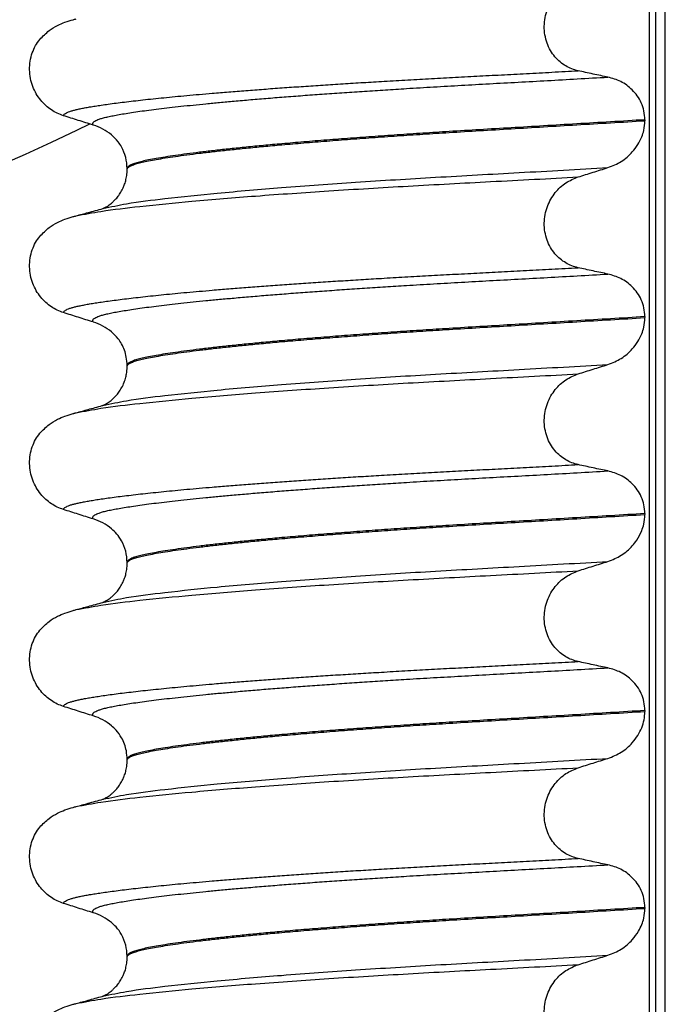
# Model space of a CAD drawing. Units: millimetres. Extents: x 298 to 1790, y -1477 to -296.
# Drawn here: x 1046 to 1056, y -647 to -631 of the extents above; entities that cross this region are included whole.
import ezdxf

# ---------------------------------------------------------------- set-up
doc = ezdxf.new("R2010")
doc.units = ezdxf.units.MM

# ---------------------------------------------------------------- blocks, each defined once
blk = doc.blocks.new('101021716__8', base_point=(1024.5, -636.199))
at = {"color": 7, "linetype": 'Continuous'}
blk.add_arc((1033, -604.199), 32, 270, 296.1148, dxfattribs=at)
blk = doc.blocks.new('539502H_1__22', base_point=(562.5, -636.896))
blk.add_blockref('101021716__8', (1024.5, -636.199))
blk = doc.blocks.new('309018556__40', base_point=(1046, -773.899))
at = {"color": 7, "linetype": 'Continuous'}
for p, q in [((1056.109, -760.899), (1056.109, -578.699)), ((1056.208, -578.699), (1056.208, -760.899)), ((1056.363, -760.899), (1056.363, -578.699)), ((1056.034, -632.864), (1056.034, -632.879)), ((1047.688, -633.666), (1047.688, -633.651)), ((1056.034, -636.039), (1056.034, -636.054)), ((1047.688, -636.841), (1047.688, -636.826)), ((1056.034, -639.214), (1056.034, -639.229)), ((1047.688, -640.016), (1047.688, -640.001)), ((1056.034, -642.389), (1056.034, -642.404)), ((1047.688, -643.191), (1047.688, -643.176)), ((1056.034, -645.564), (1056.034, -645.579)), ((1047.688, -646.366), (1047.688, -646.351))]:
    blk.add_line(p, q, dxfattribs=at)
for centre in [(1046.878, -633.79), (1046.878, -636.965), (1046.878, -640.14), (1046.878, -643.315), (1046.878, -646.49)]:
    blk.add_arc(centre, 0.88, 50.7349, 72.5799, dxfattribs=at)
for points, knots in [([(1054.959, -632.075), (1054.924, -632.066), (1054.855, -632.047), (1054.757, -631.999), (1054.664, -631.934), (1054.58, -631.85), (1054.508, -631.747), (1054.453, -631.628), (1054.419, -631.496), (1054.409, -631.356), (1054.423, -631.218), (1054.46, -631.087), (1054.516, -630.968), (1054.608, -630.833), (1054.751, -630.697), (1054.891, -630.64), (1054.959, -630.612)], [0, 0, 0, 0, 0.105873, 0.213779, 0.326468, 0.444528, 0.568898, 0.700101, 0.836824, 0.976671, 1.116446, 1.25264, 1.383568, 1.508935, 1.741616, 1.959701, 1.959701, 1.959701, 1.959701]), ([(1046.281, -631.569), (1046.329, -631.519), (1046.413, -631.431), (1046.557, -631.346), (1046.688, -631.289), (1046.774, -631.264), (1046.818, -631.251)], [0, 0, 0, 0, 0.2059735, 0.3653074, 0.495495, 0.6340425, 0.6340425, 0.6340425, 0.6340425]), ([(1046.818, -631.251), (1046.826, -631.249), (1046.842, -631.245), (1046.857, -631.24), (1046.865, -631.238)], [0, 0, 0, 0, 0.02424354, 0.04841559, 0.04841559, 0.04841559, 0.04841559]), ([(1046.661, -632.799), (1046.628, -632.787), (1046.56, -632.762), (1046.464, -632.706), (1046.373, -632.636), (1046.291, -632.549), (1046.22, -632.446), (1046.164, -632.327), (1046.127, -632.197), (1046.112, -632.058), (1046.121, -631.919), (1046.155, -631.788), (1046.207, -631.669), (1046.257, -631.602), (1046.281, -631.569)], [0, 0, 0, 0, 0.10728, 0.216923, 0.331139, 0.450153, 0.574911, 0.705575, 0.841282, 0.980539, 1.120583, 1.257701, 1.385606, 1.507289, 1.507289, 1.507289, 1.507289]), ([(1046.661, -632.799), (1046.662, -632.797), (1046.662, -632.794), (1046.666, -632.786), (1046.676, -632.774), (1046.696, -632.759), (1046.726, -632.744), (1046.767, -632.728), (1046.815, -632.714), (1046.871, -632.7), (1046.934, -632.686), (1047.006, -632.672), (1047.086, -632.657), (1047.176, -632.643), (1047.276, -632.627), (1047.388, -632.611), (1047.512, -632.595), (1047.647, -632.578), (1047.791, -632.561), (1047.945, -632.543), (1048.108, -632.526), (1048.281, -632.508), (1048.463, -632.49), (1048.654, -632.472), (1048.854, -632.455), (1049.079, -632.435), (1049.329, -632.414), (1049.606, -632.393), (1049.893, -632.371), (1050.189, -632.349), (1050.495, -632.328), (1050.808, -632.307), (1051.129, -632.286), (1051.456, -632.266), (1051.802, -632.245), (1052.166, -632.224), (1052.548, -632.202), (1052.935, -632.181), (1053.326, -632.161), (1053.723, -632.14), (1054.127, -632.119), (1054.54, -632.097), (1054.818, -632.082), (1054.959, -632.075)], [0, 0, 0, 0, 0.004744, 0.009711, 0.02758, 0.050686, 0.085147, 0.128343, 0.180364, 0.236466, 0.301014, 0.37413, 0.455922, 0.546486, 0.645911, 0.760927, 0.886202, 1.021556, 1.166807, 1.321773, 1.486268, 1.660109, 1.84311, 2.035086, 2.23585, 2.445216, 2.711512, 2.989184, 3.277364, 3.57518, 3.881764, 4.196245, 4.517752, 4.845415, 5.178362, 5.558096, 5.940552, 6.326854, 6.718123, 7.11548, 7.520045, 7.93294, 8.355285, 8.355285, 8.355285, 8.355285]), ([(1055.439, -632.177), (1055.4, -632.169), (1055.32, -632.153), (1055.199, -632.127), (1055.077, -632.101), (1054.998, -632.083), (1054.959, -632.075)], [0, 0, 0, 0, 0.1184412, 0.2453817, 0.3712027, 0.4909597, 0.4909597, 0.4909597, 0.4909597]), ([(1047.142, -632.95), (1047.141, -632.95), (1047.141, -632.949), (1047.138, -632.945), (1047.134, -632.937), (1047.133, -632.925), (1047.138, -632.912), (1047.15, -632.898), (1047.17, -632.884), (1047.199, -632.869), (1047.24, -632.853), (1047.295, -632.836), (1047.363, -632.819), (1047.444, -632.802), (1047.538, -632.784), (1047.644, -632.766), (1047.764, -632.747), (1047.897, -632.727), (1048.043, -632.708), (1048.202, -632.688), (1048.374, -632.667), (1048.559, -632.647), (1048.755, -632.626), (1048.963, -632.605), (1049.183, -632.584), (1049.424, -632.562), (1049.684, -632.54), (1049.965, -632.516), (1050.257, -632.493), (1050.56, -632.47), (1050.872, -632.448), (1051.192, -632.425), (1051.519, -632.403), (1051.852, -632.382), (1052.223, -632.358), (1052.631, -632.334), (1053.078, -632.309), (1053.532, -632.283), (1053.994, -632.258), (1054.466, -632.232), (1054.949, -632.205), (1055.274, -632.186), (1055.439, -632.177)], [0, 0, 0, 0, 0.000438, 0.003506, 0.015421, 0.026259, 0.039075, 0.054245, 0.079925, 0.11288, 0.153522, 0.212252, 0.282698, 0.365334, 0.460567, 0.568767, 0.689791, 0.824228, 0.971828, 1.132333, 1.305486, 1.491025, 1.688688, 1.898214, 2.119338, 2.351797, 2.621812, 2.904057, 3.197524, 3.501204, 3.814089, 4.135169, 4.463436, 4.797878, 5.137487, 5.578239, 6.025157, 6.479377, 6.942035, 7.414265, 7.897202, 8.391979, 8.391979, 8.391979, 8.391979]), ([(1056.034, -632.864), (1056.031, -632.817), (1056.025, -632.723), (1055.981, -632.592), (1055.915, -632.478), (1055.81, -632.355), (1055.654, -632.238), (1055.509, -632.197), (1055.439, -632.177)], [0, 0, 0, 0, 0.1426824, 0.2800452, 0.4104631, 0.5342598, 0.7643709, 0.9827358, 0.9827358, 0.9827358, 0.9827358]), ([(1047.142, -632.95), (1047.061, -632.925), (1046.901, -632.875), (1046.741, -632.824), (1046.661, -632.799)], [0, 0, 0, 0, 0.2516731, 0.5034377, 0.5034377, 0.5034377, 0.5034377]), ([(1056.034, -632.864), (1055.85, -632.876), (1055.483, -632.898), (1054.939, -632.931), (1054.406, -632.963), (1053.884, -632.994), (1053.376, -633.024), (1052.902, -633.053), (1052.459, -633.081), (1052.045, -633.108), (1051.639, -633.137), (1051.245, -633.166), (1050.863, -633.195), (1050.496, -633.225), (1050.16, -633.254), (1049.854, -633.282), (1049.58, -633.309), (1049.322, -633.336), (1049.081, -633.362), (1048.859, -633.388), (1048.656, -633.414), (1048.472, -633.439), (1048.308, -633.464), (1048.164, -633.488), (1048.04, -633.511), (1047.935, -633.533), (1047.849, -633.555), (1047.78, -633.577), (1047.733, -633.598), (1047.706, -633.617), (1047.694, -633.631), (1047.689, -633.643), (1047.688, -633.649), (1047.688, -633.651)], [0, 0, 0, 0, 0.555139, 1.100891, 1.635873, 2.158702, 2.667993, 3.162362, 3.584311, 3.999969, 4.407153, 4.803679, 5.187363, 5.556024, 5.90748, 6.199896, 6.476177, 6.735659, 6.977679, 7.201577, 7.406694, 7.592376, 7.757976, 7.90404, 8.030472, 8.137471, 8.225287, 8.298006, 8.352969, 8.378284, 8.398084, 8.407025, 8.415434, 8.415434, 8.415434, 8.415434]), ([(1047.688, -633.666), (1047.688, -633.664), (1047.689, -633.658), (1047.694, -633.646), (1047.706, -633.632), (1047.733, -633.613), (1047.78, -633.592), (1047.849, -633.57), (1047.935, -633.548), (1048.04, -633.526), (1048.164, -633.503), (1048.308, -633.479), (1048.472, -633.454), (1048.656, -633.429), (1048.859, -633.403), (1049.081, -633.377), (1049.322, -633.351), (1049.58, -633.324), (1049.854, -633.297), (1050.16, -633.269), (1050.496, -633.24), (1050.863, -633.21), (1051.245, -633.181), (1051.639, -633.152), (1052.045, -633.123), (1052.459, -633.096), (1052.902, -633.068), (1053.376, -633.039), (1053.884, -633.009), (1054.406, -632.978), (1054.939, -632.946), (1055.483, -632.913), (1055.85, -632.891), (1056.034, -632.879)], [0, 0, 0, 0, 0.008409, 0.017351, 0.037151, 0.062466, 0.117428, 0.190147, 0.277963, 0.384962, 0.511394, 0.657459, 0.823058, 1.008741, 1.213858, 1.437755, 1.679775, 1.939257, 2.215538, 2.507954, 2.859411, 3.228071, 3.611755, 4.008281, 4.415465, 4.831124, 5.253072, 5.747442, 6.256732, 6.779561, 7.314544, 7.860296, 8.415434, 8.415434, 8.415434, 8.415434]), ([(1055.439, -633.636), (1055.512, -633.607), (1055.659, -633.548), (1055.817, -633.409), (1055.922, -633.27), (1055.983, -633.151), (1056.025, -633.021), (1056.031, -632.932), (1056.034, -632.879)], [0, 0, 0, 0, 0.236301, 0.470607, 0.618901, 0.75844, 0.869568, 1.026022, 1.026022, 1.026022, 1.026022]), ([(1047.688, -633.651), (1047.684, -633.59), (1047.675, -633.469), (1047.614, -633.325), (1047.535, -633.202), (1047.473, -633.144), (1047.435, -633.109)], [0, 0, 0, 0, 0.1825121, 0.3631138, 0.4620691, 0.6173168, 0.6173168, 0.6173168, 0.6173168]), ([(1047.297, -634.295), (1047.424, -634.268), (1047.754, -634.199), (1048.37, -634.126), (1049.203, -634.038), (1050.229, -633.953), (1051.403, -633.868), (1052.679, -633.789), (1054.035, -633.715), (1054.961, -633.663), (1055.439, -633.636)], [0, 0, 0, 0, 0.389119, 1.010879, 1.858144, 2.902377, 4.098536, 5.390468, 6.738096, 8.172763, 8.172763, 8.172763, 8.172763]), ([(1047.297, -634.295), (1047.3, -634.294), (1047.307, -634.291), (1047.329, -634.28), (1047.372, -634.257), (1047.422, -634.222), (1047.469, -634.181), (1047.511, -634.138), (1047.557, -634.081), (1047.593, -634.025), (1047.622, -633.969), (1047.644, -633.916), (1047.667, -633.846), (1047.684, -633.761), (1047.687, -633.699), (1047.688, -633.666)], [0, 0, 0, 0, 0.0102368, 0.0204464, 0.0753247, 0.1558837, 0.2016828, 0.2623724, 0.3360141, 0.4213769, 0.4632557, 0.5224765, 0.5963564, 0.6829561, 0.7812991, 0.7812991, 0.7812991, 0.7812991]), ([(1054.959, -633.787), (1055.039, -633.762), (1055.198, -633.711), (1055.359, -633.661), (1055.439, -633.636)], [0, 0, 0, 0, 0.2517622, 0.5034357, 0.5034357, 0.5034357, 0.5034357]), ([(1046.865, -634.413), (1046.998, -634.388), (1047.338, -634.324), (1047.961, -634.253), (1048.792, -634.17), (1049.808, -634.088), (1050.971, -634.007), (1052.234, -633.931), (1053.574, -633.86), (1054.488, -633.812), (1054.959, -633.787)], [0, 0, 0, 0, 0.407615, 1.036853, 1.880511, 2.913085, 4.094718, 5.375369, 6.7092, 8.121785, 8.121785, 8.121785, 8.121785]), ([(1054.959, -635.25), (1054.924, -635.241), (1054.855, -635.222), (1054.757, -635.174), (1054.664, -635.109), (1054.58, -635.025), (1054.508, -634.922), (1054.453, -634.803), (1054.419, -634.671), (1054.409, -634.531), (1054.423, -634.393), (1054.46, -634.262), (1054.516, -634.143), (1054.608, -634.008), (1054.751, -633.872), (1054.891, -633.815), (1054.959, -633.787)], [0, 0, 0, 0, 0.105873, 0.213779, 0.326468, 0.444528, 0.568898, 0.700101, 0.836824, 0.976671, 1.116446, 1.25264, 1.383568, 1.508935, 1.741616, 1.959701, 1.959701, 1.959701, 1.959701]), ([(1046.865, -634.413), (1046.897, -634.404), (1046.961, -634.387), (1047.066, -634.358), (1047.178, -634.328), (1047.258, -634.306), (1047.297, -634.295)], [0, 0, 0, 0, 0.1003528, 0.1999652, 0.3249504, 0.4483395, 0.4483395, 0.4483395, 0.4483395]), ([(1046.281, -634.744), (1046.329, -634.694), (1046.413, -634.606), (1046.557, -634.521), (1046.688, -634.464), (1046.774, -634.439), (1046.818, -634.426)], [0, 0, 0, 0, 0.2059735, 0.3653074, 0.495495, 0.6340425, 0.6340425, 0.6340425, 0.6340425]), ([(1046.818, -634.426), (1046.826, -634.424), (1046.842, -634.42), (1046.857, -634.415), (1046.865, -634.413)], [0, 0, 0, 0, 0.02422916, 0.04841559, 0.04841559, 0.04841559, 0.04841559]), ([(1046.661, -635.974), (1046.628, -635.962), (1046.56, -635.937), (1046.464, -635.881), (1046.373, -635.811), (1046.291, -635.724), (1046.22, -635.621), (1046.164, -635.502), (1046.127, -635.372), (1046.112, -635.233), (1046.121, -635.094), (1046.155, -634.963), (1046.207, -634.844), (1046.257, -634.777), (1046.281, -634.744)], [0, 0, 0, 0, 0.10728, 0.216923, 0.331139, 0.450153, 0.574911, 0.705575, 0.841282, 0.980539, 1.120583, 1.257701, 1.385606, 1.507289, 1.507289, 1.507289, 1.507289]), ([(1046.661, -635.974), (1046.662, -635.972), (1046.662, -635.969), (1046.666, -635.961), (1046.676, -635.949), (1046.696, -635.934), (1046.726, -635.919), (1046.767, -635.903), (1046.815, -635.889), (1046.871, -635.875), (1046.934, -635.861), (1047.006, -635.847), (1047.086, -635.832), (1047.176, -635.818), (1047.276, -635.802), (1047.388, -635.786), (1047.512, -635.77), (1047.647, -635.753), (1047.791, -635.736), (1047.945, -635.718), (1048.108, -635.701), (1048.281, -635.683), (1048.463, -635.665), (1048.654, -635.647), (1048.854, -635.63), (1049.079, -635.61), (1049.329, -635.589), (1049.606, -635.568), (1049.893, -635.546), (1050.189, -635.524), (1050.495, -635.503), (1050.808, -635.482), (1051.129, -635.461), (1051.456, -635.441), (1051.802, -635.42), (1052.166, -635.399), (1052.548, -635.377), (1052.935, -635.356), (1053.326, -635.336), (1053.723, -635.315), (1054.127, -635.294), (1054.54, -635.272), (1054.818, -635.257), (1054.959, -635.25)], [0, 0, 0, 0, 0.004744, 0.009711, 0.02758, 0.050686, 0.085147, 0.128343, 0.180364, 0.236466, 0.301014, 0.37413, 0.455922, 0.546486, 0.645911, 0.760927, 0.886202, 1.021556, 1.166807, 1.321773, 1.486268, 1.660109, 1.84311, 2.035086, 2.23585, 2.445216, 2.711512, 2.989184, 3.277364, 3.57518, 3.881764, 4.196245, 4.517752, 4.845415, 5.178362, 5.558096, 5.940552, 6.326854, 6.718123, 7.11548, 7.520045, 7.93294, 8.355285, 8.355285, 8.355285, 8.355285]), ([(1055.439, -635.352), (1055.4, -635.344), (1055.32, -635.328), (1055.199, -635.302), (1055.077, -635.276), (1054.998, -635.258), (1054.959, -635.25)], [0, 0, 0, 0, 0.1184412, 0.2453817, 0.3712027, 0.4909597, 0.4909597, 0.4909597, 0.4909597]), ([(1047.142, -636.125), (1047.141, -636.125), (1047.141, -636.124), (1047.138, -636.12), (1047.134, -636.112), (1047.133, -636.1), (1047.138, -636.087), (1047.15, -636.073), (1047.17, -636.059), (1047.199, -636.044), (1047.24, -636.028), (1047.295, -636.011), (1047.363, -635.994), (1047.444, -635.977), (1047.538, -635.959), (1047.644, -635.941), (1047.764, -635.922), (1047.897, -635.902), (1048.043, -635.883), (1048.202, -635.863), (1048.374, -635.842), (1048.559, -635.822), (1048.755, -635.801), (1048.963, -635.78), (1049.183, -635.759), (1049.424, -635.737), (1049.684, -635.715), (1049.965, -635.691), (1050.257, -635.668), (1050.56, -635.645), (1050.872, -635.623), (1051.192, -635.6), (1051.519, -635.578), (1051.852, -635.557), (1052.223, -635.533), (1052.631, -635.509), (1053.078, -635.484), (1053.532, -635.458), (1053.994, -635.433), (1054.466, -635.407), (1054.949, -635.38), (1055.274, -635.361), (1055.439, -635.352)], [0, 0, 0, 0, 0.000438, 0.003506, 0.015421, 0.026259, 0.039075, 0.054245, 0.079925, 0.11288, 0.153522, 0.212252, 0.282698, 0.365334, 0.460567, 0.568767, 0.689791, 0.824228, 0.971828, 1.132333, 1.305486, 1.491025, 1.688688, 1.898214, 2.119338, 2.351797, 2.621812, 2.904057, 3.197524, 3.501204, 3.814089, 4.135169, 4.463436, 4.797878, 5.137487, 5.578239, 6.025157, 6.479377, 6.942035, 7.414265, 7.897202, 8.391979, 8.391979, 8.391979, 8.391979]), ([(1056.034, -636.039), (1056.031, -635.992), (1056.025, -635.898), (1055.981, -635.767), (1055.915, -635.653), (1055.81, -635.53), (1055.654, -635.413), (1055.509, -635.372), (1055.439, -635.352)], [0, 0, 0, 0, 0.1426824, 0.2800452, 0.4104631, 0.5342598, 0.7643709, 0.9827358, 0.9827358, 0.9827358, 0.9827358]), ([(1047.142, -636.125), (1047.061, -636.1), (1046.901, -636.05), (1046.741, -635.999), (1046.661, -635.974)], [0, 0, 0, 0, 0.2516731, 0.5034377, 0.5034377, 0.5034377, 0.5034377]), ([(1056.034, -636.039), (1055.85, -636.051), (1055.483, -636.073), (1054.939, -636.106), (1054.406, -636.138), (1053.884, -636.169), (1053.376, -636.199), (1052.902, -636.228), (1052.459, -636.256), (1052.045, -636.283), (1051.639, -636.312), (1051.245, -636.341), (1050.863, -636.37), (1050.496, -636.4), (1050.16, -636.429), (1049.854, -636.457), (1049.58, -636.484), (1049.322, -636.511), (1049.081, -636.537), (1048.859, -636.563), (1048.656, -636.589), (1048.472, -636.614), (1048.308, -636.639), (1048.164, -636.663), (1048.04, -636.686), (1047.935, -636.708), (1047.849, -636.73), (1047.78, -636.752), (1047.733, -636.773), (1047.706, -636.792), (1047.694, -636.806), (1047.689, -636.818), (1047.688, -636.824), (1047.688, -636.826)], [0, 0, 0, 0, 0.555139, 1.100891, 1.635873, 2.158702, 2.667993, 3.162362, 3.584311, 3.999969, 4.407153, 4.803679, 5.187363, 5.556024, 5.90748, 6.199896, 6.476177, 6.735659, 6.977679, 7.201577, 7.406694, 7.592376, 7.757976, 7.90404, 8.030472, 8.137471, 8.225287, 8.298006, 8.352969, 8.378284, 8.398084, 8.407025, 8.415434, 8.415434, 8.415434, 8.415434]), ([(1047.688, -636.841), (1047.688, -636.839), (1047.689, -636.833), (1047.694, -636.821), (1047.706, -636.807), (1047.733, -636.788), (1047.78, -636.767), (1047.849, -636.745), (1047.935, -636.723), (1048.04, -636.701), (1048.164, -636.678), (1048.308, -636.654), (1048.472, -636.629), (1048.656, -636.604), (1048.859, -636.578), (1049.081, -636.552), (1049.322, -636.526), (1049.58, -636.499), (1049.854, -636.472), (1050.16, -636.444), (1050.496, -636.415), (1050.863, -636.385), (1051.245, -636.356), (1051.639, -636.327), (1052.045, -636.298), (1052.459, -636.271), (1052.902, -636.243), (1053.376, -636.214), (1053.884, -636.184), (1054.406, -636.153), (1054.939, -636.121), (1055.483, -636.088), (1055.85, -636.066), (1056.034, -636.054)], [0, 0, 0, 0, 0.008409, 0.017351, 0.037151, 0.062466, 0.117428, 0.190147, 0.277963, 0.384962, 0.511394, 0.657459, 0.823058, 1.008741, 1.213858, 1.437755, 1.679775, 1.939257, 2.215538, 2.507954, 2.859411, 3.228071, 3.611755, 4.008281, 4.415465, 4.831124, 5.253072, 5.747442, 6.256732, 6.779561, 7.314544, 7.860296, 8.415434, 8.415434, 8.415434, 8.415434]), ([(1055.439, -636.811), (1055.512, -636.782), (1055.659, -636.723), (1055.817, -636.584), (1055.922, -636.445), (1055.983, -636.326), (1056.025, -636.196), (1056.031, -636.107), (1056.034, -636.054)], [0, 0, 0, 0, 0.236301, 0.470607, 0.618901, 0.75844, 0.869568, 1.026022, 1.026022, 1.026022, 1.026022]), ([(1047.688, -636.826), (1047.685, -636.781), (1047.679, -636.66), (1047.622, -636.513), (1047.535, -636.377), (1047.473, -636.319), (1047.435, -636.284)], [0, 0, 0, 0, 0.1365816, 0.3629292, 0.4618844, 0.6171322, 0.6171322, 0.6171322, 0.6171322]), ([(1047.297, -637.47), (1047.424, -637.443), (1047.754, -637.374), (1048.37, -637.301), (1049.203, -637.213), (1050.229, -637.128), (1051.403, -637.043), (1052.679, -636.964), (1054.035, -636.89), (1054.961, -636.838), (1055.439, -636.811)], [0, 0, 0, 0, 0.389119, 1.010879, 1.858144, 2.902377, 4.098536, 5.390468, 6.738096, 8.172763, 8.172763, 8.172763, 8.172763]), ([(1047.297, -637.47), (1047.3, -637.469), (1047.307, -637.466), (1047.33, -637.455), (1047.373, -637.431), (1047.422, -637.396), (1047.469, -637.356), (1047.511, -637.313), (1047.557, -637.256), (1047.603, -637.184), (1047.641, -637.102), (1047.667, -637.019), (1047.681, -636.947), (1047.687, -636.889), (1047.688, -636.855), (1047.688, -636.841)], [0, 0, 0, 0, 0.0102368, 0.0204464, 0.0780043, 0.1558858, 0.201685, 0.2623745, 0.3360162, 0.421379, 0.5197237, 0.6064609, 0.6804871, 0.7397137, 0.7813, 0.7813, 0.7813, 0.7813]), ([(1054.959, -636.962), (1055.039, -636.937), (1055.198, -636.886), (1055.359, -636.836), (1055.439, -636.811)], [0, 0, 0, 0, 0.2517622, 0.5034357, 0.5034357, 0.5034357, 0.5034357]), ([(1046.865, -637.589), (1046.999, -637.564), (1047.338, -637.499), (1047.961, -637.428), (1048.792, -637.345), (1049.808, -637.263), (1050.971, -637.182), (1052.234, -637.106), (1053.574, -637.035), (1054.488, -636.987), (1054.959, -636.962)], [0, 0, 0, 0, 0.407547, 1.03677, 1.880428, 2.913002, 4.094635, 5.375286, 6.709117, 8.121702, 8.121702, 8.121702, 8.121702]), ([(1054.959, -638.425), (1054.924, -638.416), (1054.855, -638.397), (1054.757, -638.349), (1054.664, -638.284), (1054.58, -638.2), (1054.508, -638.097), (1054.453, -637.978), (1054.419, -637.846), (1054.409, -637.706), (1054.423, -637.568), (1054.46, -637.437), (1054.516, -637.318), (1054.608, -637.183), (1054.751, -637.047), (1054.891, -636.99), (1054.959, -636.962)], [0, 0, 0, 0, 0.105873, 0.213779, 0.326468, 0.444528, 0.568898, 0.700101, 0.836824, 0.976671, 1.116446, 1.25264, 1.383568, 1.508935, 1.741616, 1.959701, 1.959701, 1.959701, 1.959701]), ([(1046.865, -637.589), (1046.897, -637.58), (1046.961, -637.562), (1047.064, -637.534), (1047.173, -637.504), (1047.25, -637.483), (1047.288, -637.473)], [0, 0, 0, 0, 0.1003688, 0.1999683, 0.319478, 0.4381862, 0.4381862, 0.4381862, 0.4381862]), ([(1047.288, -637.473), (1047.289, -637.472), (1047.292, -637.471), (1047.296, -637.471), (1047.297, -637.47)], [0, 0, 0, 0, 0.00506031, 0.01017252, 0.01017252, 0.01017252, 0.01017252]), ([(1046.281, -637.919), (1046.329, -637.869), (1046.413, -637.781), (1046.557, -637.696), (1046.688, -637.639), (1046.774, -637.614), (1046.818, -637.601)], [0, 0, 0, 0, 0.2059735, 0.3653074, 0.495495, 0.6340425, 0.6340425, 0.6340425, 0.6340425]), ([(1046.818, -637.601), (1046.822, -637.6), (1046.83, -637.598), (1046.841, -637.595), (1046.853, -637.592), (1046.861, -637.59), (1046.865, -637.589)], [0, 0, 0, 0, 0.01158872, 0.02352368, 0.03580329, 0.04842584, 0.04842584, 0.04842584, 0.04842584]), ([(1046.661, -639.149), (1046.628, -639.137), (1046.56, -639.112), (1046.464, -639.056), (1046.373, -638.986), (1046.291, -638.899), (1046.22, -638.796), (1046.164, -638.677), (1046.127, -638.547), (1046.112, -638.408), (1046.121, -638.269), (1046.155, -638.138), (1046.207, -638.019), (1046.257, -637.952), (1046.281, -637.919)], [0, 0, 0, 0, 0.10728, 0.216923, 0.331139, 0.450153, 0.574911, 0.705575, 0.841282, 0.980539, 1.120583, 1.257701, 1.385606, 1.507289, 1.507289, 1.507289, 1.507289]), ([(1046.661, -639.149), (1046.662, -639.147), (1046.662, -639.144), (1046.666, -639.136), (1046.676, -639.124), (1046.696, -639.109), (1046.726, -639.094), (1046.767, -639.078), (1046.815, -639.064), (1046.871, -639.05), (1046.934, -639.036), (1047.006, -639.022), (1047.086, -639.007), (1047.176, -638.993), (1047.276, -638.977), (1047.388, -638.961), (1047.512, -638.945), (1047.647, -638.928), (1047.791, -638.911), (1047.945, -638.893), (1048.108, -638.876), (1048.281, -638.858), (1048.463, -638.84), (1048.654, -638.822), (1048.854, -638.805), (1049.079, -638.785), (1049.329, -638.764), (1049.606, -638.743), (1049.893, -638.721), (1050.189, -638.699), (1050.495, -638.678), (1050.808, -638.657), (1051.129, -638.636), (1051.456, -638.616), (1051.802, -638.595), (1052.166, -638.574), (1052.548, -638.552), (1052.935, -638.531), (1053.326, -638.511), (1053.723, -638.49), (1054.127, -638.469), (1054.54, -638.447), (1054.818, -638.432), (1054.959, -638.425)], [0, 0, 0, 0, 0.004744, 0.009711, 0.02758, 0.050686, 0.085147, 0.128343, 0.180364, 0.236466, 0.301014, 0.37413, 0.455922, 0.546486, 0.645911, 0.760927, 0.886202, 1.021556, 1.166807, 1.321773, 1.486268, 1.660109, 1.84311, 2.035086, 2.23585, 2.445216, 2.711512, 2.989184, 3.277364, 3.57518, 3.881764, 4.196245, 4.517752, 4.845415, 5.178362, 5.558096, 5.940552, 6.326854, 6.718123, 7.11548, 7.520045, 7.93294, 8.355285, 8.355285, 8.355285, 8.355285]), ([(1055.439, -638.527), (1055.4, -638.519), (1055.32, -638.503), (1055.199, -638.477), (1055.077, -638.451), (1054.998, -638.433), (1054.959, -638.425)], [0, 0, 0, 0, 0.1184412, 0.2453817, 0.3712027, 0.4909597, 0.4909597, 0.4909597, 0.4909597]), ([(1047.142, -639.3), (1047.141, -639.3), (1047.141, -639.299), (1047.138, -639.295), (1047.134, -639.287), (1047.133, -639.275), (1047.138, -639.262), (1047.15, -639.248), (1047.17, -639.234), (1047.199, -639.219), (1047.24, -639.203), (1047.295, -639.186), (1047.363, -639.169), (1047.444, -639.152), (1047.538, -639.134), (1047.644, -639.116), (1047.764, -639.097), (1047.897, -639.077), (1048.043, -639.058), (1048.202, -639.038), (1048.374, -639.017), (1048.559, -638.997), (1048.755, -638.976), (1048.963, -638.955), (1049.183, -638.934), (1049.424, -638.912), (1049.684, -638.89), (1049.965, -638.866), (1050.257, -638.843), (1050.56, -638.82), (1050.872, -638.798), (1051.192, -638.775), (1051.519, -638.753), (1051.852, -638.732), (1052.223, -638.708), (1052.631, -638.684), (1053.078, -638.659), (1053.532, -638.633), (1053.994, -638.608), (1054.466, -638.582), (1054.949, -638.555), (1055.274, -638.536), (1055.439, -638.527)], [0, 0, 0, 0, 0.000438, 0.003506, 0.015421, 0.026259, 0.039075, 0.054245, 0.079925, 0.11288, 0.153522, 0.212252, 0.282698, 0.365334, 0.460567, 0.568767, 0.689791, 0.824228, 0.971828, 1.132333, 1.305486, 1.491025, 1.688688, 1.898214, 2.119338, 2.351797, 2.621812, 2.904057, 3.197524, 3.501204, 3.814089, 4.135169, 4.463436, 4.797878, 5.137487, 5.578239, 6.025157, 6.479377, 6.942035, 7.414265, 7.897202, 8.391979, 8.391979, 8.391979, 8.391979]), ([(1056.034, -639.214), (1056.031, -639.167), (1056.025, -639.073), (1055.981, -638.942), (1055.915, -638.828), (1055.81, -638.705), (1055.654, -638.588), (1055.509, -638.547), (1055.439, -638.527)], [0, 0, 0, 0, 0.1426824, 0.2800452, 0.4104631, 0.5342598, 0.7643709, 0.9827358, 0.9827358, 0.9827358, 0.9827358]), ([(1047.142, -639.3), (1047.061, -639.275), (1046.901, -639.225), (1046.741, -639.174), (1046.661, -639.149)], [0, 0, 0, 0, 0.2516731, 0.5034377, 0.5034377, 0.5034377, 0.5034377]), ([(1056.034, -639.214), (1055.85, -639.226), (1055.483, -639.248), (1054.939, -639.281), (1054.406, -639.313), (1053.884, -639.344), (1053.376, -639.374), (1052.902, -639.403), (1052.459, -639.431), (1052.045, -639.458), (1051.639, -639.487), (1051.245, -639.516), (1050.863, -639.545), (1050.496, -639.575), (1050.16, -639.604), (1049.854, -639.632), (1049.58, -639.659), (1049.322, -639.686), (1049.081, -639.712), (1048.859, -639.738), (1048.656, -639.764), (1048.472, -639.789), (1048.308, -639.814), (1048.164, -639.838), (1048.04, -639.861), (1047.935, -639.883), (1047.849, -639.905), (1047.78, -639.927), (1047.733, -639.948), (1047.706, -639.967), (1047.694, -639.981), (1047.689, -639.993), (1047.688, -639.999), (1047.688, -640.001)], [0, 0, 0, 0, 0.555139, 1.100891, 1.635873, 2.158702, 2.667993, 3.162362, 3.584311, 3.999969, 4.407153, 4.803679, 5.187363, 5.556024, 5.90748, 6.199896, 6.476177, 6.735659, 6.977679, 7.201577, 7.406694, 7.592376, 7.757976, 7.90404, 8.030472, 8.137471, 8.225287, 8.298006, 8.352969, 8.378284, 8.398084, 8.407025, 8.415434, 8.415434, 8.415434, 8.415434]), ([(1047.688, -640.016), (1047.688, -640.014), (1047.689, -640.008), (1047.694, -639.996), (1047.706, -639.982), (1047.733, -639.963), (1047.78, -639.942), (1047.849, -639.92), (1047.935, -639.898), (1048.04, -639.876), (1048.164, -639.853), (1048.308, -639.829), (1048.472, -639.804), (1048.656, -639.779), (1048.859, -639.753), (1049.081, -639.727), (1049.322, -639.701), (1049.58, -639.674), (1049.854, -639.647), (1050.16, -639.619), (1050.496, -639.59), (1050.863, -639.56), (1051.245, -639.531), (1051.639, -639.502), (1052.045, -639.473), (1052.459, -639.446), (1052.902, -639.418), (1053.376, -639.389), (1053.884, -639.359), (1054.406, -639.328), (1054.939, -639.296), (1055.483, -639.263), (1055.85, -639.241), (1056.034, -639.229)], [0, 0, 0, 0, 0.008409, 0.017351, 0.037151, 0.062466, 0.117428, 0.190147, 0.277963, 0.384962, 0.511394, 0.657459, 0.823058, 1.008741, 1.213858, 1.437755, 1.679775, 1.939257, 2.215538, 2.507954, 2.859411, 3.228071, 3.611755, 4.008281, 4.415465, 4.831124, 5.253072, 5.747442, 6.256732, 6.779561, 7.314544, 7.860296, 8.415434, 8.415434, 8.415434, 8.415434]), ([(1055.439, -639.986), (1055.512, -639.957), (1055.659, -639.898), (1055.809, -639.766), (1055.917, -639.629), (1055.979, -639.511), (1056.025, -639.371), (1056.031, -639.282), (1056.034, -639.229)], [0, 0, 0, 0, 0.236301, 0.470607, 0.588158, 0.758392, 0.869521, 1.025974, 1.025974, 1.025974, 1.025974]), ([(1047.688, -640.001), (1047.684, -639.94), (1047.675, -639.819), (1047.609, -639.664), (1047.528, -639.543), (1047.465, -639.486), (1047.435, -639.459)], [0, 0, 0, 0, 0.1825121, 0.3631138, 0.4950682, 0.6173778, 0.6173778, 0.6173778, 0.6173778]), ([(1047.297, -640.645), (1047.424, -640.618), (1047.754, -640.549), (1048.37, -640.476), (1049.203, -640.388), (1050.229, -640.303), (1051.403, -640.218), (1052.679, -640.139), (1054.035, -640.065), (1054.961, -640.013), (1055.439, -639.986)], [0, 0, 0, 0, 0.389119, 1.010879, 1.858144, 2.902377, 4.098536, 5.390468, 6.738096, 8.172763, 8.172763, 8.172763, 8.172763]), ([(1047.297, -640.645), (1047.3, -640.644), (1047.307, -640.641), (1047.33, -640.63), (1047.373, -640.606), (1047.422, -640.571), (1047.469, -640.531), (1047.511, -640.488), (1047.557, -640.431), (1047.593, -640.375), (1047.622, -640.319), (1047.644, -640.266), (1047.667, -640.196), (1047.684, -640.111), (1047.687, -640.049), (1047.688, -640.016)], [0, 0, 0, 0, 0.0102368, 0.0204464, 0.0780043, 0.1558858, 0.201685, 0.2623745, 0.3360162, 0.421379, 0.4632579, 0.5224787, 0.5963585, 0.6829582, 0.7813012, 0.7813012, 0.7813012, 0.7813012]), ([(1054.959, -640.137), (1055.039, -640.112), (1055.198, -640.061), (1055.359, -640.011), (1055.439, -639.986)], [0, 0, 0, 0, 0.2517622, 0.5034357, 0.5034357, 0.5034357, 0.5034357]), ([(1046.865, -640.763), (1046.998, -640.738), (1047.338, -640.674), (1047.961, -640.603), (1048.792, -640.52), (1049.808, -640.438), (1050.971, -640.357), (1052.234, -640.281), (1053.574, -640.21), (1054.488, -640.162), (1054.959, -640.137)], [0, 0, 0, 0, 0.407615, 1.036853, 1.880511, 2.913085, 4.094718, 5.375369, 6.7092, 8.121785, 8.121785, 8.121785, 8.121785]), ([(1054.959, -641.6), (1054.924, -641.591), (1054.855, -641.572), (1054.757, -641.524), (1054.664, -641.459), (1054.58, -641.375), (1054.508, -641.272), (1054.453, -641.153), (1054.419, -641.021), (1054.409, -640.881), (1054.423, -640.743), (1054.46, -640.612), (1054.516, -640.493), (1054.608, -640.358), (1054.751, -640.222), (1054.891, -640.165), (1054.959, -640.137)], [0, 0, 0, 0, 0.105873, 0.213779, 0.326468, 0.444528, 0.568898, 0.700101, 0.836824, 0.976671, 1.116446, 1.25264, 1.383568, 1.508935, 1.741616, 1.959701, 1.959701, 1.959701, 1.959701]), ([(1046.865, -640.763), (1046.897, -640.754), (1046.961, -640.737), (1047.066, -640.708), (1047.178, -640.678), (1047.258, -640.656), (1047.297, -640.645)], [0, 0, 0, 0, 0.1003719, 0.1999652, 0.3248714, 0.4483395, 0.4483395, 0.4483395, 0.4483395]), ([(1046.281, -641.094), (1046.329, -641.044), (1046.413, -640.956), (1046.557, -640.871), (1046.688, -640.814), (1046.774, -640.789), (1046.818, -640.776)], [0, 0, 0, 0, 0.2059735, 0.3653074, 0.495495, 0.6340425, 0.6340425, 0.6340425, 0.6340425]), ([(1046.818, -640.776), (1046.826, -640.774), (1046.842, -640.77), (1046.857, -640.765), (1046.865, -640.763)], [0, 0, 0, 0, 0.02423028, 0.04841559, 0.04841559, 0.04841559, 0.04841559]), ([(1046.661, -642.324), (1046.628, -642.312), (1046.56, -642.287), (1046.464, -642.231), (1046.373, -642.161), (1046.291, -642.074), (1046.22, -641.971), (1046.164, -641.852), (1046.127, -641.722), (1046.112, -641.583), (1046.121, -641.444), (1046.155, -641.313), (1046.207, -641.194), (1046.257, -641.127), (1046.281, -641.094)], [0, 0, 0, 0, 0.10728, 0.216923, 0.331139, 0.450153, 0.574911, 0.705575, 0.841282, 0.980539, 1.120583, 1.257701, 1.385606, 1.507289, 1.507289, 1.507289, 1.507289]), ([(1046.661, -642.324), (1046.662, -642.322), (1046.662, -642.319), (1046.666, -642.311), (1046.676, -642.299), (1046.696, -642.284), (1046.726, -642.269), (1046.767, -642.253), (1046.815, -642.239), (1046.871, -642.225), (1046.934, -642.211), (1047.006, -642.197), (1047.086, -642.182), (1047.176, -642.168), (1047.276, -642.152), (1047.388, -642.136), (1047.512, -642.12), (1047.647, -642.103), (1047.791, -642.086), (1047.945, -642.068), (1048.108, -642.051), (1048.281, -642.033), (1048.463, -642.015), (1048.654, -641.997), (1048.854, -641.98), (1049.079, -641.96), (1049.329, -641.939), (1049.606, -641.918), (1049.893, -641.896), (1050.189, -641.874), (1050.495, -641.853), (1050.808, -641.832), (1051.129, -641.811), (1051.456, -641.791), (1051.802, -641.77), (1052.166, -641.749), (1052.548, -641.727), (1052.935, -641.706), (1053.326, -641.686), (1053.723, -641.665), (1054.127, -641.644), (1054.54, -641.622), (1054.818, -641.607), (1054.959, -641.6)], [0, 0, 0, 0, 0.004744, 0.009711, 0.02758, 0.050686, 0.085147, 0.128343, 0.180364, 0.236466, 0.301014, 0.37413, 0.455922, 0.546486, 0.645911, 0.760927, 0.886202, 1.021556, 1.166807, 1.321773, 1.486268, 1.660109, 1.84311, 2.035086, 2.23585, 2.445216, 2.711512, 2.989184, 3.277364, 3.57518, 3.881764, 4.196245, 4.517752, 4.845415, 5.178362, 5.558096, 5.940552, 6.326854, 6.718123, 7.11548, 7.520045, 7.93294, 8.355285, 8.355285, 8.355285, 8.355285]), ([(1055.439, -641.702), (1055.4, -641.694), (1055.32, -641.678), (1055.199, -641.652), (1055.077, -641.626), (1054.998, -641.608), (1054.959, -641.6)], [0, 0, 0, 0, 0.1184412, 0.2453817, 0.3712027, 0.4909597, 0.4909597, 0.4909597, 0.4909597]), ([(1047.142, -642.475), (1047.141, -642.475), (1047.141, -642.474), (1047.138, -642.47), (1047.134, -642.462), (1047.133, -642.45), (1047.138, -642.437), (1047.15, -642.423), (1047.17, -642.409), (1047.199, -642.394), (1047.24, -642.378), (1047.295, -642.361), (1047.363, -642.344), (1047.444, -642.327), (1047.538, -642.309), (1047.644, -642.291), (1047.764, -642.272), (1047.897, -642.252), (1048.043, -642.233), (1048.202, -642.213), (1048.374, -642.192), (1048.559, -642.172), (1048.755, -642.151), (1048.963, -642.13), (1049.183, -642.109), (1049.424, -642.087), (1049.684, -642.065), (1049.965, -642.041), (1050.257, -642.018), (1050.56, -641.995), (1050.872, -641.973), (1051.192, -641.95), (1051.519, -641.928), (1051.852, -641.907), (1052.223, -641.883), (1052.631, -641.859), (1053.078, -641.834), (1053.532, -641.808), (1053.994, -641.783), (1054.466, -641.757), (1054.949, -641.73), (1055.274, -641.711), (1055.439, -641.702)], [0, 0, 0, 0, 0.000438, 0.003506, 0.015421, 0.026259, 0.039075, 0.054245, 0.079925, 0.11288, 0.153522, 0.212252, 0.282698, 0.365334, 0.460567, 0.568767, 0.689791, 0.824228, 0.971828, 1.132333, 1.305486, 1.491025, 1.688688, 1.898214, 2.119338, 2.351797, 2.621812, 2.904057, 3.197524, 3.501204, 3.814089, 4.135169, 4.463436, 4.797878, 5.137487, 5.578239, 6.025157, 6.479377, 6.942035, 7.414265, 7.897202, 8.391979, 8.391979, 8.391979, 8.391979]), ([(1056.034, -642.389), (1056.031, -642.342), (1056.025, -642.248), (1055.981, -642.117), (1055.915, -642.003), (1055.81, -641.88), (1055.654, -641.763), (1055.509, -641.722), (1055.439, -641.702)], [0, 0, 0, 0, 0.1426824, 0.2800452, 0.4104631, 0.5342598, 0.7643709, 0.9827358, 0.9827358, 0.9827358, 0.9827358]), ([(1047.142, -642.475), (1047.061, -642.45), (1046.901, -642.4), (1046.741, -642.349), (1046.661, -642.324)], [0, 0, 0, 0, 0.2516731, 0.5034377, 0.5034377, 0.5034377, 0.5034377]), ([(1056.034, -642.389), (1055.85, -642.401), (1055.483, -642.423), (1054.939, -642.456), (1054.406, -642.488), (1053.884, -642.519), (1053.376, -642.549), (1052.902, -642.578), (1052.459, -642.606), (1052.045, -642.633), (1051.639, -642.662), (1051.245, -642.691), (1050.863, -642.72), (1050.496, -642.75), (1050.16, -642.779), (1049.854, -642.807), (1049.58, -642.834), (1049.322, -642.861), (1049.081, -642.887), (1048.859, -642.913), (1048.656, -642.939), (1048.472, -642.964), (1048.308, -642.989), (1048.164, -643.013), (1048.04, -643.036), (1047.935, -643.058), (1047.849, -643.08), (1047.78, -643.102), (1047.733, -643.123), (1047.706, -643.142), (1047.694, -643.156), (1047.689, -643.168), (1047.688, -643.174), (1047.688, -643.176)], [0, 0, 0, 0, 0.555139, 1.100891, 1.635873, 2.158702, 2.667993, 3.162362, 3.584311, 3.999969, 4.407153, 4.803679, 5.187363, 5.556024, 5.90748, 6.199896, 6.476177, 6.735659, 6.977679, 7.201577, 7.406694, 7.592376, 7.757976, 7.90404, 8.030472, 8.137471, 8.225287, 8.298006, 8.352969, 8.378284, 8.398084, 8.407025, 8.415434, 8.415434, 8.415434, 8.415434]), ([(1047.688, -643.191), (1047.688, -643.189), (1047.689, -643.183), (1047.694, -643.171), (1047.706, -643.157), (1047.733, -643.138), (1047.78, -643.117), (1047.849, -643.095), (1047.935, -643.073), (1048.04, -643.051), (1048.164, -643.028), (1048.308, -643.004), (1048.472, -642.979), (1048.656, -642.954), (1048.859, -642.928), (1049.081, -642.902), (1049.322, -642.876), (1049.58, -642.849), (1049.854, -642.822), (1050.16, -642.794), (1050.496, -642.765), (1050.863, -642.735), (1051.245, -642.706), (1051.639, -642.677), (1052.045, -642.648), (1052.459, -642.621), (1052.902, -642.593), (1053.376, -642.564), (1053.884, -642.534), (1054.406, -642.503), (1054.939, -642.471), (1055.483, -642.438), (1055.85, -642.416), (1056.034, -642.404)], [0, 0, 0, 0, 0.008409, 0.017351, 0.037151, 0.062466, 0.117428, 0.190147, 0.277963, 0.384962, 0.511394, 0.657459, 0.823058, 1.008741, 1.213858, 1.437755, 1.679775, 1.939257, 2.215538, 2.507954, 2.859411, 3.228071, 3.611755, 4.008281, 4.415465, 4.831124, 5.253072, 5.747442, 6.256732, 6.779561, 7.314544, 7.860296, 8.415434, 8.415434, 8.415434, 8.415434]), ([(1055.439, -643.161), (1055.512, -643.132), (1055.659, -643.073), (1055.817, -642.934), (1055.922, -642.795), (1055.986, -642.67), (1056.026, -642.539), (1056.032, -642.45), (1056.034, -642.404)], [0, 0, 0, 0, 0.236301, 0.470607, 0.618901, 0.75844, 0.890087, 1.026064, 1.026064, 1.026064, 1.026064]), ([(1047.688, -643.176), (1047.685, -643.131), (1047.679, -643.01), (1047.616, -642.846), (1047.524, -642.713), (1047.46, -642.656), (1047.435, -642.634)], [0, 0, 0, 0, 0.1365816, 0.3629292, 0.5147745, 0.6171581, 0.6171581, 0.6171581, 0.6171581]), ([(1047.297, -643.82), (1047.424, -643.793), (1047.754, -643.724), (1048.37, -643.651), (1049.203, -643.563), (1050.229, -643.478), (1051.403, -643.393), (1052.679, -643.314), (1054.035, -643.24), (1054.961, -643.188), (1055.439, -643.161)], [0, 0, 0, 0, 0.389119, 1.010879, 1.858144, 2.902377, 4.098536, 5.390468, 6.738096, 8.172763, 8.172763, 8.172763, 8.172763]), ([(1047.297, -643.82), (1047.3, -643.819), (1047.307, -643.816), (1047.329, -643.805), (1047.372, -643.782), (1047.422, -643.747), (1047.469, -643.706), (1047.511, -643.663), (1047.557, -643.606), (1047.593, -643.55), (1047.622, -643.494), (1047.644, -643.441), (1047.667, -643.371), (1047.684, -643.286), (1047.687, -643.224), (1047.688, -643.191)], [0, 0, 0, 0, 0.0102368, 0.0204464, 0.0753247, 0.1558837, 0.2016828, 0.2623724, 0.3360141, 0.4213769, 0.4632557, 0.5224765, 0.5963564, 0.6829561, 0.7812991, 0.7812991, 0.7812991, 0.7812991]), ([(1054.959, -643.312), (1055.039, -643.287), (1055.198, -643.236), (1055.359, -643.186), (1055.439, -643.161)], [0, 0, 0, 0, 0.2517622, 0.5034357, 0.5034357, 0.5034357, 0.5034357]), ([(1046.865, -643.938), (1046.998, -643.913), (1047.338, -643.849), (1047.961, -643.778), (1048.792, -643.695), (1049.808, -643.613), (1050.971, -643.532), (1052.234, -643.456), (1053.574, -643.385), (1054.488, -643.337), (1054.959, -643.312)], [0, 0, 0, 0, 0.407615, 1.036853, 1.880511, 2.913085, 4.094718, 5.375369, 6.7092, 8.121785, 8.121785, 8.121785, 8.121785]), ([(1054.959, -644.775), (1054.924, -644.766), (1054.855, -644.747), (1054.757, -644.699), (1054.664, -644.634), (1054.58, -644.55), (1054.508, -644.447), (1054.453, -644.328), (1054.419, -644.196), (1054.409, -644.056), (1054.423, -643.918), (1054.46, -643.787), (1054.516, -643.668), (1054.608, -643.533), (1054.751, -643.397), (1054.891, -643.34), (1054.959, -643.312)], [0, 0, 0, 0, 0.105873, 0.213779, 0.326468, 0.444528, 0.568898, 0.700101, 0.836824, 0.976671, 1.116446, 1.25264, 1.383568, 1.508935, 1.741616, 1.959701, 1.959701, 1.959701, 1.959701]), ([(1046.865, -643.938), (1046.897, -643.929), (1046.961, -643.912), (1047.066, -643.883), (1047.178, -643.853), (1047.258, -643.831), (1047.297, -643.82)], [0, 0, 0, 0, 0.1003306, 0.1999652, 0.3250365, 0.4483395, 0.4483395, 0.4483395, 0.4483395]), ([(1046.281, -644.269), (1046.329, -644.219), (1046.413, -644.131), (1046.557, -644.046), (1046.688, -643.989), (1046.774, -643.964), (1046.818, -643.951)], [0, 0, 0, 0, 0.2059735, 0.3653074, 0.495495, 0.6340425, 0.6340425, 0.6340425, 0.6340425]), ([(1046.818, -643.951), (1046.826, -643.949), (1046.842, -643.945), (1046.857, -643.94), (1046.865, -643.938)], [0, 0, 0, 0, 0.02422786, 0.04841559, 0.04841559, 0.04841559, 0.04841559]), ([(1046.661, -645.499), (1046.628, -645.487), (1046.56, -645.462), (1046.464, -645.406), (1046.373, -645.336), (1046.291, -645.249), (1046.22, -645.146), (1046.164, -645.027), (1046.127, -644.897), (1046.112, -644.758), (1046.121, -644.619), (1046.155, -644.488), (1046.207, -644.369), (1046.257, -644.302), (1046.281, -644.269)], [0, 0, 0, 0, 0.10728, 0.216923, 0.331139, 0.450153, 0.574911, 0.705575, 0.841282, 0.980539, 1.120583, 1.257701, 1.385606, 1.507289, 1.507289, 1.507289, 1.507289]), ([(1046.661, -645.499), (1046.662, -645.497), (1046.662, -645.494), (1046.666, -645.486), (1046.676, -645.474), (1046.696, -645.459), (1046.726, -645.444), (1046.767, -645.428), (1046.815, -645.414), (1046.871, -645.4), (1046.934, -645.386), (1047.006, -645.372), (1047.086, -645.357), (1047.176, -645.343), (1047.276, -645.327), (1047.388, -645.311), (1047.512, -645.295), (1047.647, -645.278), (1047.791, -645.261), (1047.945, -645.243), (1048.108, -645.226), (1048.281, -645.208), (1048.463, -645.19), (1048.654, -645.172), (1048.854, -645.155), (1049.079, -645.135), (1049.329, -645.114), (1049.606, -645.093), (1049.893, -645.071), (1050.189, -645.049), (1050.495, -645.028), (1050.808, -645.007), (1051.129, -644.986), (1051.456, -644.966), (1051.802, -644.945), (1052.166, -644.924), (1052.548, -644.902), (1052.935, -644.881), (1053.326, -644.861), (1053.723, -644.84), (1054.127, -644.819), (1054.54, -644.797), (1054.818, -644.782), (1054.959, -644.775)], [0, 0, 0, 0, 0.004744, 0.009711, 0.02758, 0.050686, 0.085147, 0.128343, 0.180364, 0.236466, 0.301014, 0.37413, 0.455922, 0.546486, 0.645911, 0.760927, 0.886202, 1.021556, 1.166807, 1.321773, 1.486268, 1.660109, 1.84311, 2.035086, 2.23585, 2.445216, 2.711512, 2.989184, 3.277364, 3.57518, 3.881764, 4.196245, 4.517752, 4.845415, 5.178362, 5.558096, 5.940552, 6.326854, 6.718123, 7.11548, 7.520045, 7.93294, 8.355285, 8.355285, 8.355285, 8.355285]), ([(1055.439, -644.877), (1055.4, -644.869), (1055.32, -644.853), (1055.199, -644.827), (1055.077, -644.801), (1054.998, -644.783), (1054.959, -644.775)], [0, 0, 0, 0, 0.1184412, 0.2453817, 0.3712027, 0.4909597, 0.4909597, 0.4909597, 0.4909597]), ([(1047.142, -645.65), (1047.141, -645.65), (1047.141, -645.649), (1047.138, -645.645), (1047.134, -645.637), (1047.133, -645.625), (1047.138, -645.612), (1047.15, -645.598), (1047.17, -645.584), (1047.199, -645.569), (1047.24, -645.553), (1047.295, -645.536), (1047.363, -645.519), (1047.444, -645.502), (1047.538, -645.484), (1047.644, -645.466), (1047.764, -645.447), (1047.897, -645.427), (1048.043, -645.408), (1048.202, -645.388), (1048.374, -645.367), (1048.559, -645.347), (1048.755, -645.326), (1048.963, -645.305), (1049.183, -645.284), (1049.424, -645.262), (1049.684, -645.24), (1049.965, -645.216), (1050.257, -645.193), (1050.56, -645.17), (1050.872, -645.148), (1051.192, -645.125), (1051.519, -645.103), (1051.852, -645.082), (1052.223, -645.058), (1052.631, -645.034), (1053.078, -645.009), (1053.532, -644.983), (1053.994, -644.958), (1054.466, -644.932), (1054.949, -644.905), (1055.274, -644.886), (1055.439, -644.877)], [0, 0, 0, 0, 0.000438, 0.003506, 0.015421, 0.026259, 0.039075, 0.054245, 0.079925, 0.11288, 0.153522, 0.212252, 0.282698, 0.365334, 0.460567, 0.568767, 0.689791, 0.824228, 0.971828, 1.132333, 1.305486, 1.491025, 1.688688, 1.898214, 2.119338, 2.351797, 2.621812, 2.904057, 3.197524, 3.501204, 3.814089, 4.135169, 4.463436, 4.797878, 5.137487, 5.578239, 6.025157, 6.479377, 6.942035, 7.414265, 7.897202, 8.391979, 8.391979, 8.391979, 8.391979]), ([(1056.034, -645.564), (1056.031, -645.517), (1056.025, -645.423), (1055.981, -645.292), (1055.915, -645.178), (1055.81, -645.055), (1055.654, -644.938), (1055.509, -644.897), (1055.439, -644.877)], [0, 0, 0, 0, 0.1426824, 0.2800452, 0.4104631, 0.5342598, 0.7643709, 0.9827358, 0.9827358, 0.9827358, 0.9827358]), ([(1047.142, -645.65), (1047.061, -645.625), (1046.901, -645.575), (1046.741, -645.524), (1046.661, -645.499)], [0, 0, 0, 0, 0.2516731, 0.5034377, 0.5034377, 0.5034377, 0.5034377]), ([(1056.034, -645.564), (1055.85, -645.576), (1055.483, -645.598), (1054.939, -645.631), (1054.406, -645.663), (1053.884, -645.694), (1053.376, -645.724), (1052.902, -645.753), (1052.459, -645.781), (1052.045, -645.808), (1051.639, -645.837), (1051.245, -645.866), (1050.863, -645.895), (1050.496, -645.925), (1050.16, -645.954), (1049.854, -645.982), (1049.58, -646.009), (1049.322, -646.036), (1049.081, -646.062), (1048.859, -646.088), (1048.656, -646.114), (1048.472, -646.139), (1048.308, -646.164), (1048.164, -646.188), (1048.04, -646.211), (1047.935, -646.233), (1047.849, -646.255), (1047.78, -646.277), (1047.733, -646.298), (1047.706, -646.317), (1047.694, -646.331), (1047.689, -646.343), (1047.688, -646.349), (1047.688, -646.351)], [0, 0, 0, 0, 0.555139, 1.100891, 1.635873, 2.158702, 2.667993, 3.162362, 3.584311, 3.999969, 4.407153, 4.803679, 5.187363, 5.556024, 5.90748, 6.199896, 6.476177, 6.735659, 6.977679, 7.201577, 7.406694, 7.592376, 7.757976, 7.90404, 8.030472, 8.137471, 8.225287, 8.298006, 8.352969, 8.378284, 8.398084, 8.407025, 8.415434, 8.415434, 8.415434, 8.415434]), ([(1047.688, -646.366), (1047.688, -646.364), (1047.689, -646.358), (1047.694, -646.346), (1047.706, -646.332), (1047.733, -646.313), (1047.78, -646.292), (1047.849, -646.27), (1047.935, -646.248), (1048.04, -646.226), (1048.164, -646.203), (1048.308, -646.179), (1048.472, -646.154), (1048.656, -646.129), (1048.859, -646.103), (1049.081, -646.077), (1049.322, -646.051), (1049.58, -646.024), (1049.854, -645.997), (1050.16, -645.969), (1050.496, -645.94), (1050.863, -645.91), (1051.245, -645.881), (1051.639, -645.852), (1052.045, -645.823), (1052.459, -645.796), (1052.902, -645.768), (1053.376, -645.739), (1053.884, -645.709), (1054.406, -645.678), (1054.939, -645.646), (1055.483, -645.613), (1055.85, -645.591), (1056.034, -645.579)], [0, 0, 0, 0, 0.008409, 0.017351, 0.037151, 0.062466, 0.117428, 0.190147, 0.277963, 0.384962, 0.511394, 0.657459, 0.823058, 1.008741, 1.213858, 1.437755, 1.679775, 1.939257, 2.215538, 2.507954, 2.859411, 3.228071, 3.611755, 4.008281, 4.415465, 4.831124, 5.253072, 5.747442, 6.256732, 6.779561, 7.314544, 7.860296, 8.415434, 8.415434, 8.415434, 8.415434]), ([(1055.439, -646.336), (1055.512, -646.307), (1055.659, -646.248), (1055.822, -646.104), (1055.927, -645.964), (1055.985, -645.844), (1056.025, -645.721), (1056.031, -645.632), (1056.034, -645.579)], [0, 0, 0, 0, 0.236301, 0.470607, 0.641333, 0.75841, 0.869539, 1.025992, 1.025992, 1.025992, 1.025992]), ([(1047.688, -646.351), (1047.684, -646.29), (1047.675, -646.169), (1047.607, -646.008), (1047.524, -645.888), (1047.46, -645.831), (1047.435, -645.809)], [0, 0, 0, 0, 0.1825121, 0.3631138, 0.5149592, 0.6173427, 0.6173427, 0.6173427, 0.6173427]), ([(1047.297, -646.995), (1047.424, -646.968), (1047.754, -646.899), (1048.37, -646.826), (1049.203, -646.738), (1050.229, -646.653), (1051.403, -646.568), (1052.679, -646.489), (1054.035, -646.415), (1054.961, -646.363), (1055.439, -646.336)], [0, 0, 0, 0, 0.389119, 1.010879, 1.858144, 2.902377, 4.098536, 5.390468, 6.738096, 8.172763, 8.172763, 8.172763, 8.172763]), ([(1047.297, -646.995), (1047.3, -646.994), (1047.307, -646.991), (1047.329, -646.98), (1047.372, -646.957), (1047.422, -646.922), (1047.469, -646.881), (1047.511, -646.838), (1047.557, -646.781), (1047.593, -646.725), (1047.622, -646.669), (1047.644, -646.616), (1047.667, -646.546), (1047.684, -646.461), (1047.687, -646.399), (1047.688, -646.366)], [0, 0, 0, 0, 0.0102368, 0.0204464, 0.0753247, 0.1558837, 0.2016828, 0.2623724, 0.3360141, 0.4213769, 0.4632557, 0.5224765, 0.5963564, 0.6829561, 0.7812991, 0.7812991, 0.7812991, 0.7812991]), ([(1054.959, -646.487), (1055.039, -646.462), (1055.198, -646.411), (1055.359, -646.361), (1055.439, -646.336)], [0, 0, 0, 0, 0.2517622, 0.5034357, 0.5034357, 0.5034357, 0.5034357]), ([(1046.865, -647.113), (1046.998, -647.088), (1047.338, -647.024), (1047.961, -646.953), (1048.792, -646.87), (1049.808, -646.788), (1050.971, -646.707), (1052.234, -646.631), (1053.574, -646.56), (1054.488, -646.512), (1054.959, -646.487)], [0, 0, 0, 0, 0.407615, 1.036853, 1.880511, 2.913085, 4.094718, 5.375369, 6.7092, 8.121785, 8.121785, 8.121785, 8.121785]), ([(1054.959, -647.95), (1054.924, -647.941), (1054.855, -647.922), (1054.757, -647.874), (1054.664, -647.809), (1054.58, -647.725), (1054.508, -647.622), (1054.453, -647.503), (1054.419, -647.371), (1054.409, -647.231), (1054.423, -647.093), (1054.46, -646.962), (1054.516, -646.843), (1054.608, -646.708), (1054.751, -646.572), (1054.891, -646.515), (1054.959, -646.487)], [0, 0, 0, 0, 0.105873, 0.213779, 0.326468, 0.444528, 0.568898, 0.700101, 0.836824, 0.976671, 1.116446, 1.25264, 1.383568, 1.508935, 1.741616, 1.959701, 1.959701, 1.959701, 1.959701]), ([(1046.865, -647.113), (1046.897, -647.104), (1046.962, -647.087), (1047.064, -647.059), (1047.173, -647.029), (1047.25, -647.008), (1047.288, -646.998)], [0, 0, 0, 0, 0.1006109, 0.1999652, 0.3197352, 0.4381832, 0.4381832, 0.4381832, 0.4381832]), ([(1047.288, -646.998), (1047.289, -646.997), (1047.292, -646.996), (1047.296, -646.996), (1047.297, -646.995)], [0, 0, 0, 0, 0.00506031, 0.01017252, 0.01017252, 0.01017252, 0.01017252]), ([(1046.281, -647.444), (1046.329, -647.394), (1046.413, -647.306), (1046.557, -647.221), (1046.688, -647.164), (1046.774, -647.139), (1046.818, -647.126)], [0, 0, 0, 0, 0.2059735, 0.3653074, 0.495495, 0.6340425, 0.6340425, 0.6340425, 0.6340425]), ([(1046.818, -647.126), (1046.826, -647.124), (1046.842, -647.12), (1046.857, -647.115), (1046.865, -647.113)], [0, 0, 0, 0, 0.02424404, 0.04841559, 0.04841559, 0.04841559, 0.04841559])]:
    blk.add_open_spline(points, degree=3, knots=knots, dxfattribs=at)
blk = doc.blocks.new('Niveauregulierung_2__48', base_point=(1041.957, -836.946))
blk.add_blockref('309018556__40', (1046, -773.899))
blk = doc.blocks.new('HL53K-WEB-Zeichnung__49', base_point=(562.5, -836.946))
for name, p in [('539502H_1__22', (562.5, -636.896)), ('Niveauregulierung_2__48', (1041.957, -836.946))]:
    blk.add_blockref(name, p)
blk = doc.blocks.new('Vordans1', base_point=(848, -546.099))
blk.add_blockref('HL53K-WEB-Zeichnung__49', (562.5, -836.946))

msp = doc.modelspace()

# ---------------------------------------------------------------- block references
msp.add_blockref('Vordans1', (848, -546.099))

doc.saveas('drawing.dxf')
